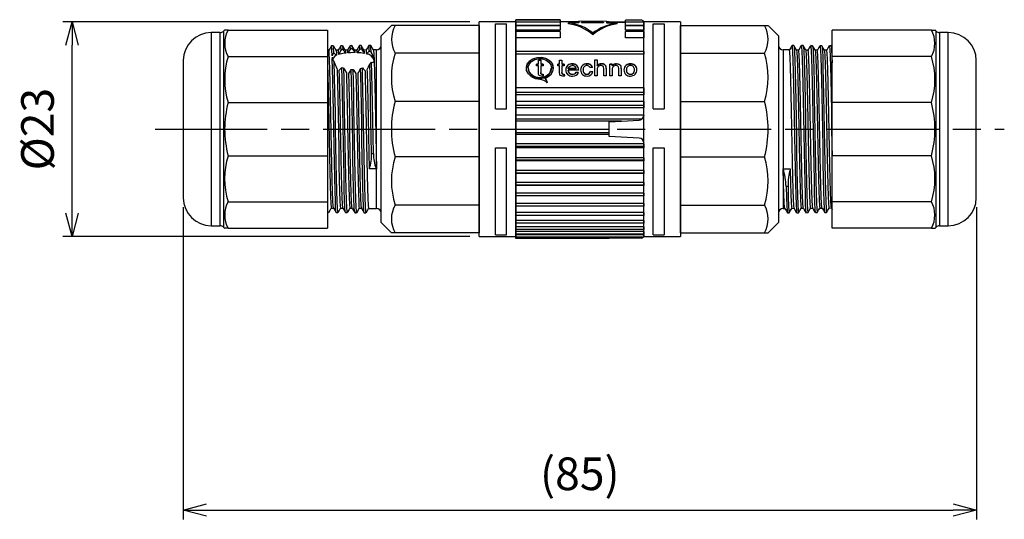
# Model space of a CAD drawing. Units: millimetres. Extents: x 0 to 403, y 0 to 280.
# Drawn here: x 143 to 249, y 119 to 173 of the extents above; entities that cross this region are included whole.
import ezdxf

# ---------------------------------------------------------------- set-up
doc = ezdxf.new("R2010")
doc.units = ezdxf.units.MM
doc.linetypes.add('AM_ISO08W050', pattern=[18, 12, -1.5, 3, -1.5])
for name, color, linetype, lineweight in [('AM_5', 3, 'Continuous', 25), ('AM_7', 4, 'AM_ISO08W050', 25), ('TK1', 7, 'Continuous', 25), ('TK2', 2, 'Continuous', 25), ('TK3', 5, 'Continuous', 25)]:
    doc.layers.add(name, color=color, linetype=linetype, lineweight=lineweight)
doc.styles.get("Standard").update_dxf_attribs({"font": 'ISOCP.SHX', "bigfont": 'EXTFONT.SHX'})
doc.dimstyles.new('AM_ISO$0', dxfattribs={"dimtxt": 3.5, "dimasz": 2.5, "dimexe": 1, "dimexo": 1, "dimgap": 1.5, "dimtad": 1, "dimdsep": 46, "dimtxsty": 'STANDARD', "dimblk": 'OPEN30', "dimcen": 0, "dimclrd": 3, "dimclre": 3, "dimclrt": 2, "dimadec": 0, "dimazin": 2, "dimtp": 0.1, "dimtm": 0.1, "dimtfac": 0.71, "dimtmove": 0, "dimatfit": 3, "dimldrblk": 'OPEN30', "dimfxl": 1, "dimlwd": -1, "dimlwe": -1, "dimarcsym": 0})

# ---------------------------------------------------------------- blocks, each defined once
blk = doc.blocks.new('_Open30')
at = {"color": 0, "linetype": 'ByBlock', "lineweight": -2}
for p, q in [((-1, 0.268), (0, 0)), ((0, 0), (-1, -0.268)), ((0, 0), (-1, 0))]:
    blk.add_line(p, q, dxfattribs=at)
blk = doc.blocks.new('*D29')
at = {"layer": 'AM_5', "color": 3}
for p, q in [((191.46, 172.62), (147.84, 172.62)), ((148.84, 152.12), (148.84, 170.12)), ((191.46, 149.62), (147.84, 149.62))]:
    blk.add_line(p, q, dxfattribs=at)
at = {"layer": 'Defpoints', "color": 0}
for p in [(148.84, 172.62), (192.46, 172.62), (192.46, 149.62)]:
    blk.add_point(p, dxfattribs=at)
at = {"layer": 'AM_5', "color": 3, "xscale": 2.5, "yscale": 2.5, "zscale": 2.5}
for p, rotation in [((148.84, 172.62), 90), ((148.84, 149.62), 270)]:
    blk.add_blockref('_Open30', p, dxfattribs=dict(at, rotation=rotation))
at = {"layer": 'AM_5', "color": 2, "insert": (145.59, 161.12), "char_height": 3.5, "attachment_point": 5, "rotation": 90}
blk.add_mtext('%%c23', dxfattribs=at)
blk = doc.blocks.new('*D30')
at = {"layer": 'AM_5', "color": 3}
for p, q in [((160.76, 152.77), (160.76, 119.29)), ((245.76, 152.77), (245.76, 119.29)), ((163.26, 120.29), (243.26, 120.29))]:
    blk.add_line(p, q, dxfattribs=at)
at = {"layer": 'Defpoints', "color": 0}
for p in [(160.76, 153.77), (245.76, 153.77), (245.76, 120.29)]:
    blk.add_point(p, dxfattribs=at)
at = {"layer": 'AM_5', "color": 3, "xscale": 2.5, "yscale": 2.5, "zscale": 2.5, "rotation": 180}
blk.add_blockref('_Open30', (160.76, 120.29), dxfattribs=at)
at = {"layer": 'AM_5', "color": 3, "xscale": 2.5, "yscale": 2.5, "zscale": 2.5}
blk.add_blockref('_Open30', (245.76, 120.29), dxfattribs=at)
at = {"layer": 'AM_5', "color": 2, "insert": (203.26, 123.72), "char_height": 3.5, "attachment_point": 5}
blk.add_mtext('(85)', dxfattribs=at)

msp = doc.modelspace()

# ---------------------------------------------------------------- linework, layer by layer
at = {"layer": 'AM_7'}
msp.add_line((157.758, 161.116), (248.758, 161.116), dxfattribs=at)
at = {"layer": 'TK1', "linetype": 'Continuous'}
for p, q in [((201.158, 172.85), (196.408, 172.85)), ((196.408, 149.382), (196.408, 172.85)), ((201.158, 172.809), (196.408, 172.809)), ((201.158, 172.583), (196.408, 172.583)), ((201.158, 172.217), (196.408, 172.217)), ((201.158, 172.177), (196.408, 172.177)), ((201.158, 172.85), (201.158, 172.809)), ((201.158, 172.809), (201.158, 172.583)), ((203.158, 172.607), (201.158, 172.607)), ((201.158, 172.583), (201.158, 172.217)), ((201.158, 172.177), (201.158, 171.712)), ((202.057, 172.405), (202.057, 172.528)), ((203.158, 172.516), (202.057, 172.528)), ((206.158, 172.67), (203.158, 172.696)), ((203.158, 172.696), (203.158, 172.516)), ((203.428, 172.693), (205.809, 172.672)), ((203.428, 172.689), (203.428, 172.693)), ((205.298, 172.673), (203.428, 172.689)), ((203.428, 172.526), (203.428, 172.535)), ((205.809, 172.505), (203.428, 172.526)), ((203.935, 172.557), (205.809, 172.54)), ((203.935, 172.526), (203.935, 172.557)), ((205.809, 172.51), (203.935, 172.526)), ((205.298, 172.662), (205.298, 172.673)), ((205.809, 172.672), (205.809, 172.672)), ((205.809, 172.54), (205.809, 172.505)), ((206.158, 172.484), (206.158, 172.67)), ((206.408, 172.607), (206.158, 172.607)), ((207.258, 172.472), (206.158, 172.484)), ((206.408, 172.579), (206.408, 172.607)), ((208.158, 172.572), (206.408, 172.579)), ((206.408, 172.579), (208.158, 172.572)), ((207.258, 172.405), (207.258, 172.472)), ((208.158, 172.583), (208.158, 172.809)), ((209.904, 172.809), (208.158, 172.809)), ((210.108, 172.583), (208.158, 172.583)), ((208.158, 172.217), (208.158, 172.583)), ((210.108, 172.217), (208.158, 172.217)), ((210.108, 172.177), (208.158, 172.177)), ((208.158, 171.712), (208.158, 172.177)), ((210.108, 172.706), (210.04, 172.706)), ((210.108, 172.706), (210.108, 172.583)), ((214.058, 172.616), (210.108, 172.616)), ((210.108, 149.616), (210.108, 172.616)), ((210.108, 172.583), (210.108, 172.217)), ((210.108, 172.188), (210.108, 172.217)), ((210.108, 172.177), (210.108, 171.712)), ((211.108, 163.307), (211.108, 172.405)), ((211.108, 172.405), (212.308, 172.405)), ((212.308, 172.405), (212.308, 163.307)), ((214.058, 172.616), (214.058, 149.616)), ((201.158, 171.712), (196.408, 171.712)), ((201.158, 171.596), (196.408, 171.596)), ((201.158, 171.596), (201.158, 170.905)), ((204.658, 171.244), (204.658, 171.423)), ((210.108, 171.712), (208.158, 171.712)), ((210.108, 171.596), (208.158, 171.596)), ((208.158, 170.905), (208.158, 171.596)), ((210.108, 171.596), (210.108, 171.712)), ((210.108, 171.596), (210.108, 170.905)), ((201.158, 170.905), (196.408, 170.905)), ((210.108, 170.905), (208.158, 170.905)), ((210.108, 169.392), (210.108, 170.905)), ((210.108, 169.447), (196.408, 169.447)), ((196.408, 169.145), (196.408, 169.447)), ((210.108, 169.145), (196.408, 169.145)), ((210.108, 169.447), (210.108, 169.145)), ((210.108, 165.563), (210.108, 169.145)), ((198.629, 168.1), (198.816, 168.1)), ((198.629, 167.907), (198.629, 168.1)), ((198.816, 168.073), (198.629, 168.073)), ((198.816, 167.907), (198.629, 167.907)), ((198.816, 168.509), (199.083, 168.509)), ((198.816, 168.1), (198.816, 168.509)), ((199.083, 168.482), (198.816, 168.482)), ((198.816, 168.073), (198.816, 168.1)), ((198.816, 167.201), (198.816, 167.907)), ((199.083, 168.509), (199.083, 168.1)), ((199.083, 168.1), (199.323, 168.1)), ((199.083, 168.073), (199.083, 168.1)), ((199.323, 168.073), (199.083, 168.073)), ((199.083, 167.907), (199.083, 167.193)), ((199.323, 167.907), (199.083, 167.907)), ((199.323, 168.1), (199.323, 167.907)), ((200.897, 168.1), (201.084, 168.1)), ((200.897, 167.907), (200.897, 168.1)), ((201.084, 168.073), (200.897, 168.073)), ((201.084, 167.907), (200.897, 167.907)), ((201.084, 168.509), (201.351, 168.509)), ((201.084, 168.1), (201.084, 168.509)), ((201.351, 168.482), (201.084, 168.482)), ((201.084, 168.073), (201.084, 168.1)), ((201.084, 167.201), (201.084, 167.907)), ((201.351, 168.509), (201.351, 168.1)), ((201.351, 168.1), (201.591, 168.1)), ((201.351, 168.073), (201.351, 168.1)), ((201.591, 168.073), (201.351, 168.073)), ((201.351, 167.907), (201.351, 167.193)), ((201.591, 167.907), (201.351, 167.907)), ((201.591, 168.1), (201.591, 167.907)), ((202.453, 168.094), (202.453, 168.121)), ((204.033, 168.094), (204.033, 168.121)), ((204.871, 168.538), (205.138, 168.538)), ((204.871, 166.834), (204.871, 168.538)), ((205.138, 168.511), (204.871, 168.511)), ((205.138, 168.538), (205.138, 167.94)), ((205.138, 167.913), (205.138, 167.94)), ((205.584, 168.094), (205.584, 168.121)), ((206.471, 168.1), (206.738, 168.1)), ((206.471, 166.834), (206.471, 168.1)), ((206.738, 168.073), (206.471, 168.073)), ((206.738, 168.1), (206.738, 167.93)), ((206.738, 167.903), (206.738, 167.93)), ((207.201, 168.094), (207.201, 168.121)), ((207.684, 167.799), (207.684, 167.825)), ((208.22, 167.961), (208.22, 167.987)), ((208.686, 168.094), (208.686, 168.121)), ((197.728, 167.675), (197.728, 167.649)), ((199.083, 167.166), (199.083, 167.193)), ((199.218, 166.991), (199.218, 167.018)), ((199.323, 167.024), (199.349, 166.831)), ((199.323, 166.997), (199.323, 167.024)), ((199.349, 166.804), (199.323, 166.997)), ((200.221, 167.648), (200.221, 167.676)), ((201.351, 167.166), (201.351, 167.193)), ((201.486, 166.991), (201.486, 167.018)), ((201.591, 167.024), (201.617, 166.831)), ((201.591, 166.997), (201.591, 167.024)), ((201.617, 166.804), (201.591, 166.997)), ((202.871, 167.624), (202.017, 167.624)), ((202.017, 167.597), (202.017, 167.624)), ((202.017, 167.597), (202.871, 167.597)), ((203.136, 167.425), (202.017, 167.425)), ((202.017, 167.398), (202.017, 167.425)), ((202.472, 166.991), (202.472, 167.018)), ((202.868, 167.223), (203.129, 167.2)), ((202.868, 167.196), (202.868, 167.223)), ((203.129, 167.174), (202.868, 167.196)), ((202.871, 167.597), (202.871, 167.624)), ((203.618, 167.455), (203.618, 167.482)), ((204.024, 166.991), (204.024, 167.018)), ((204.631, 167.734), (204.364, 167.712)), ((204.391, 167.313), (204.658, 167.291)), ((204.391, 167.286), (204.391, 167.313)), ((204.658, 167.264), (204.391, 167.286)), ((205.138, 166.834), (204.871, 166.834)), ((205.138, 167.527), (205.138, 166.834)), ((205.831, 166.834), (205.831, 167.633)), ((206.098, 166.834), (205.831, 166.834)), ((206.098, 167.645), (206.098, 166.834)), ((206.738, 166.834), (206.471, 166.834)), ((206.738, 167.526), (206.738, 166.834)), ((207.432, 166.834), (207.432, 167.603)), ((207.698, 166.834), (207.432, 166.834)), ((207.698, 167.621), (207.698, 166.834)), ((208.258, 167.454), (208.258, 167.481)), ((208.686, 166.991), (208.686, 167.018)), ((209.112, 167.461), (209.112, 167.488)), ((199.572, 166.525), (199.572, 166.552)), ((210.108, 165.563), (196.408, 165.563)), ((196.408, 165.054), (196.408, 165.563)), ((210.108, 165.054), (196.408, 165.054)), ((210.108, 164.805), (196.408, 164.805)), ((210.108, 165.563), (210.108, 165.054)), ((210.108, 165.054), (210.108, 164.805)), ((210.108, 164.086), (210.108, 164.805)), ((210.108, 164.086), (196.408, 164.086)), ((210.108, 163.637), (196.408, 163.637)), ((210.108, 164.086), (210.108, 163.637)), ((210.108, 163.637), (210.108, 163.412)), ((210.108, 163.412), (196.408, 163.412)), ((210.108, 162.626), (196.408, 162.626)), ((210.108, 162.626), (210.108, 163.412)), ((210.108, 162.626), (210.108, 162.583)), ((211.108, 163.307), (212.308, 163.307)), ((209.904, 162.18), (196.408, 162.18)), ((207.721, 161.983), (196.408, 161.983)), ((206.408, 161.914), (207.721, 161.983)), ((206.408, 161.068), (206.408, 161.914)), ((207.721, 161.983), (209.634, 162.083)), ((206.408, 161.068), (196.408, 161.068)), ((206.408, 160.706), (196.408, 160.706)), ((206.408, 160.54), (196.408, 160.54)), ((206.408, 160.706), (206.408, 161.068)), ((206.408, 160.54), (206.408, 160.706)), ((206.408, 160.318), (206.408, 160.54)), ((210.108, 159.559), (196.408, 159.559)), ((209.634, 160.149), (206.408, 160.318)), ((210.108, 159.559), (210.108, 159.649)), ((210.108, 159.559), (210.108, 159.239)), ((210.108, 159.239), (196.408, 159.239)), ((210.108, 159.106), (196.408, 159.106)), ((210.108, 159.239), (210.108, 159.106)), ((210.108, 158.04), (210.108, 159.106)), ((211.108, 159.131), (212.308, 159.131)), ((211.108, 149.789), (211.108, 159.131)), ((212.308, 159.131), (212.308, 149.789)), ((210.108, 158.04), (196.408, 158.04)), ((210.108, 157.801), (196.408, 157.801)), ((210.108, 157.704), (196.408, 157.704)), ((210.108, 158.04), (210.108, 157.801)), ((210.108, 157.801), (210.108, 157.704)), ((210.108, 156.676), (210.108, 157.704)), ((210.108, 156.676), (196.408, 156.676)), ((210.108, 156.415), (196.408, 156.415)), ((210.108, 156.356), (196.408, 156.356)), ((210.108, 156.676), (210.108, 156.415)), ((210.108, 156.415), (210.108, 156.356)), ((210.108, 155.383), (210.108, 156.356)), ((210.108, 155.383), (196.408, 155.383)), ((210.108, 155.383), (210.108, 155.104)), ((210.108, 155.104), (196.408, 155.104)), ((210.108, 155.082), (196.408, 155.082)), ((210.108, 154.244), (196.408, 154.244)), ((210.108, 155.104), (210.108, 155.082)), ((210.108, 154.244), (210.108, 155.082)), ((210.108, 154.244), (210.108, 153.952)), ((210.108, 153.952), (196.408, 153.952)), ((210.108, 153.144), (196.408, 153.144)), ((210.108, 153.144), (210.108, 153.967)), ((210.108, 153.144), (210.108, 152.843)), ((210.108, 152.843), (196.408, 152.843)), ((210.108, 152.17), (196.408, 152.17)), ((210.108, 152.17), (210.108, 152.896)), ((210.108, 152.17), (210.108, 151.864)), ((210.108, 151.864), (196.408, 151.864)), ((210.108, 151.336), (196.408, 151.336)), ((210.108, 151.031), (196.408, 151.031)), ((210.108, 151.336), (210.108, 151.864)), ((210.108, 151.336), (210.108, 151.031)), ((210.108, 150.657), (210.108, 151.031)), ((210.108, 150.657), (196.408, 150.657)), ((210.108, 150.357), (196.408, 150.357)), ((210.108, 150.143), (196.408, 150.143)), ((210.108, 150.657), (210.108, 150.357)), ((210.108, 150.143), (210.108, 150.357)), ((210.108, 150.143), (210.108, 149.853)), ((210.108, 149.802), (210.108, 149.857)), ((210.108, 149.853), (196.408, 149.853)), ((210.108, 149.802), (196.408, 149.802)), ((210.108, 149.526), (196.408, 149.526)), ((206.408, 149.382), (196.408, 149.382)), ((206.408, 149.382), (206.408, 149.526)), ((209.904, 149.423), (206.408, 149.423)), ((210.108, 149.802), (210.108, 149.526)), ((210.108, 149.616), (214.058, 149.616)), ((211.108, 149.789), (212.308, 149.789))]:
    msp.add_line(p, q, dxfattribs=at)
for points in [[(204.271, 172.594), (204.046, 172.575), (203.695, 172.538)], [(200.404, 167.649), (200.413, 167.782), (200.28, 168.154), (200.001, 168.463), (199.603, 168.68), (199.135, 168.781), (198.653, 168.761), (198.209, 168.623), (197.848, 168.377), (197.61, 168.041), (197.526, 167.652), (197.527, 167.649)], [(198.974, 166.437), (198.496, 166.509), (198.072, 166.716), (197.748, 167.03), (197.562, 167.411), (197.536, 167.809), (197.669, 168.181), (197.948, 168.49), (198.345, 168.707), (198.814, 168.809), (199.296, 168.788), (199.739, 168.65), (200.101, 168.403), (200.339, 168.068), (200.422, 167.679), (200.342, 167.281), (200.11, 166.919), (199.751, 166.637), (199.572, 166.552)], [(198.974, 166.615), (198.562, 166.677), (198.197, 166.853), (197.918, 167.122), (197.758, 167.448), (197.736, 167.792), (197.851, 168.113), (198.092, 168.381), (198.435, 168.569), (198.838, 168.657), (199.254, 168.639), (199.637, 168.517), (199.947, 168.302), (200.151, 168.011), (200.221, 167.675), (200.151, 167.333), (199.949, 167.023), (199.638, 166.783), (199.251, 166.642), (198.974, 166.615)], [(202.017, 167.624), (202.062, 167.757), (202.156, 167.849), (202.265, 167.901), (202.4, 167.927), (202.452, 167.929)], [(206.098, 167.618), (206.08, 167.801), (206.034, 167.914), (205.938, 168.006), (205.801, 168.066), (205.607, 168.094), (205.584, 168.094)], [(207.432, 167.603), (207.414, 167.763), (207.38, 167.829), (207.32, 167.881), (207.247, 167.913), (207.154, 167.928), (207.127, 167.929)], [(207.201, 168.121), (207.404, 168.094), (207.532, 168.041), (207.612, 167.973), (207.675, 167.859), (207.684, 167.825)], [(207.684, 167.799), (207.626, 167.93), (207.546, 168.005), (207.411, 168.065), (207.258, 168.092), (207.201, 168.094)], [(197.728, 167.649), (197.728, 167.648), (197.798, 167.306), (197.999, 166.996), (198.311, 166.756), (198.698, 166.615), (198.974, 166.588)], [(199.161, 166.811), (199.017, 166.825), (198.935, 166.857), (198.869, 166.912), (198.835, 166.979), (198.816, 167.201)], [(199.083, 167.193), (199.085, 167.128), (199.093, 167.08), (199.108, 167.055), (199.132, 167.036), (199.164, 167.024), (199.218, 167.018)], [(199.218, 166.991), (199.162, 166.997), (199.13, 167.01), (199.106, 167.032), (199.091, 167.059), (199.083, 167.166)], [(201.429, 166.811), (201.285, 166.825), (201.203, 166.857), (201.137, 166.912), (201.103, 166.979), (201.084, 167.201)], [(201.351, 167.193), (201.353, 167.128), (201.361, 167.08), (201.376, 167.055), (201.4, 167.036), (201.432, 167.024), (201.486, 167.018)], [(201.486, 166.991), (201.43, 166.997), (201.398, 167.01), (201.374, 167.032), (201.359, 167.059), (201.351, 167.166)], [(199.572, 166.552), (199.735, 166.216), (199.764, 166.068)], [(199.764, 166.041), (199.653, 166.397), (199.572, 166.525)]]:
    msp.add_lwpolyline(points, dxfattribs=at)
for centre, radius, start, end in [((201.291, 167.111), 5.471, 52.01811, 81.95059), ((201.334, 167.294), 5.162, 49.92527, 81.95087), ((205.526, 156.827), 15.848, 90.82559, 97.60834), ((205.842, 156.755), 15.917, 90.11737, 96.88053), ((207.958, 166.987), 5.529, 97.26905, 126.64657), ((207.981, 167.294), 5.162, 98.04917, 130.07469), ((209.773, 172.493), 0.342, 15.29792, 67.43005), ((202.383, 167.465), 0.633, 83.67038, 181.97085), ((202.395, 167.479), 0.645, 84.82543, 180.8232), ((202.471, 167.438), 0.491, 52.0914, 92.23407), ((202.516, 167.502), 0.622, 358.1146, 95.80185), ((202.507, 167.465), 0.631, 359.0784, 94.84555), ((202.563, 167.599), 0.308, 4.66398, 47.22872), ((203.969, 167.479), 0.619, 84.04612, 182.76055), ((203.978, 167.496), 0.628, 84.99665, 181.81746), ((204.015, 167.529), 0.4, 87.16899, 186.803), ((204.117, 167.596), 0.532, 15.04417, 99.1028), ((204.087, 167.521), 0.575, 18.81338, 95.34252), ((204.063, 167.612), 0.318, 18.28091, 95.04393), ((205.498, 167.568), 0.362, 85.84681, 186.50703), ((205.565, 167.528), 0.594, 88.19417, 136.02959), ((205.565, 167.5), 0.594, 88.22199, 135.99355), ((205.559, 167.657), 0.274, 355.02717, 97.31062), ((205.661, 167.689), 0.439, 354.24136, 100.16053), ((207.092, 167.573), 0.357, 84.40504, 187.5669), ((207.169, 167.542), 0.58, 86.86909, 138.01968), ((207.166, 167.524), 0.571, 86.4338, 138.44669), ((206.676, 167.655), 1.022, 358.11732, 9.59615), ((206.455, 167.613), 1.243, 359.1407, 8.57358), ((208.58, 167.52), 0.59, 127.5887, 183.82464), ((208.574, 167.496), 0.584, 127.2643, 184.14433), ((208.661, 167.328), 0.793, 88.23183, 123.78605), ((208.663, 167.295), 0.8, 88.3774, 123.63403), ((208.666, 167.52), 0.409, 87.1936, 185.41156), ((208.758, 167.505), 0.62, 359.36002, 96.72184), ((208.743, 167.461), 0.635, 0.90276, 95.18672), ((208.706, 167.522), 0.407, 355.12978, 92.8907), ((199.09, 167.699), 1.117, 264.06281, 357.44214), ((199.142, 167.893), 1.083, 271.04567, 281.05913), ((199.204, 168.227), 1.209, 270.64866, 275.61584), ((199.196, 168.355), 1.364, 270.93135, 275.33365), ((201.41, 167.893), 1.083, 271.04567, 281.05913), ((201.472, 168.227), 1.209, 270.64865, 275.61573), ((201.464, 168.355), 1.364, 270.93133, 275.33356), ((202.395, 167.452), 0.645, 178.40164, 276.40488), ((202.447, 167.448), 0.43, 183.02991, 273.28913), ((202.442, 167.416), 0.425, 182.37063, 273.94594), ((202.54, 167.445), 0.638, 263.48736, 337.48148), ((202.514, 167.422), 0.406, 263.95673, 330.68249), ((202.502, 167.419), 0.428, 265.9324, 328.71021), ((199.193, 167.54), 3.944, 358.32997, 359.15831), ((203.982, 167.441), 0.632, 176.87174, 274.63061), ((204.014, 167.419), 0.401, 171.09049, 271.45956), ((204.016, 167.394), 0.403, 171.34602, 271.20204), ((204.05, 167.362), 0.345, 265.7843, 351.81187), ((204.045, 167.341), 0.35, 266.63013, 350.9694), ((204.063, 167.419), 0.609, 267.26895, 347.82349), ((208.633, 167.451), 0.643, 177.37343, 274.68273), ((208.677, 167.439), 0.421, 174.18213, 271.25719), ((208.674, 167.409), 0.418, 173.769, 271.66831), ((208.731, 167.457), 0.648, 265.96819, 3.60635), ((208.694, 167.439), 0.421, 268.88379, 6.70672), ((208.694, 167.412), 0.421, 268.8932, 6.69929), ((198.994, 165.449), 0.988, 38.77095, 91.12737), ((209.608, 162.583), 0.5, 306.39024, 359.9996), ((209.608, 162.583), 0.5, 273.00027, 306.38958), ((209.608, 159.649), 0.5, 0.00013, 86.99997), ((209.601, 149.086), 0.453, 48.01224, 85.85418), ((209.725, 149.802), 0.419, 295.30348, 318.78836)]:
    msp.add_arc(centre, radius, start, end, dxfattribs=at)
at = {"layer": 'TK2', "linetype": 'Continuous'}
for p, q in [((196.408, 172.616), (192.458, 172.616)), ((192.458, 149.616), (192.458, 172.616)), ((194.208, 172.405), (195.408, 172.405)), ((194.208, 163.307), (194.208, 172.405)), ((195.408, 163.307), (195.408, 172.405)), ((196.408, 172.616), (196.408, 149.616)), ((196.408, 164.805), (196.408, 165.054)), ((196.408, 164.086), (196.408, 164.805)), ((196.408, 163.637), (196.408, 164.086)), ((196.408, 163.412), (196.408, 163.637)), ((194.208, 163.307), (195.408, 163.307)), ((196.408, 162.626), (196.408, 163.412)), ((196.408, 162.18), (196.408, 162.626)), ((196.408, 161.983), (196.408, 162.18)), ((196.408, 161.068), (196.408, 161.983)), ((196.408, 160.706), (196.408, 161.068)), ((196.408, 160.54), (196.408, 160.706)), ((196.408, 159.559), (196.408, 160.54)), ((196.408, 159.239), (196.408, 159.559)), ((194.208, 159.131), (195.408, 159.131)), ((194.208, 149.789), (194.208, 159.131)), ((195.408, 149.789), (195.408, 159.131)), ((196.408, 159.106), (196.408, 159.239)), ((196.408, 158.04), (196.408, 159.106)), ((196.408, 157.801), (196.408, 158.04)), ((196.408, 157.704), (196.408, 157.801)), ((196.408, 156.676), (196.408, 157.704)), ((196.408, 156.415), (196.408, 156.676)), ((196.408, 156.356), (196.408, 156.415)), ((196.408, 155.383), (196.408, 156.356)), ((196.408, 155.104), (196.408, 155.383)), ((196.408, 155.082), (196.408, 155.104)), ((196.408, 154.244), (196.408, 155.082)), ((196.408, 153.952), (196.408, 154.244)), ((196.408, 153.144), (196.408, 153.967)), ((196.408, 152.843), (196.408, 153.144)), ((196.408, 152.17), (196.408, 152.896)), ((196.408, 151.864), (196.408, 152.17)), ((196.408, 151.336), (196.408, 151.864)), ((196.408, 151.031), (196.408, 151.336)), ((196.408, 150.657), (196.408, 151.031)), ((196.408, 150.357), (196.408, 150.657)), ((196.408, 150.143), (196.408, 150.357)), ((196.408, 149.853), (196.408, 150.143)), ((192.458, 149.616), (196.408, 149.616)), ((194.208, 149.789), (195.408, 149.789)), ((196.408, 149.802), (196.408, 149.853))]:
    msp.add_line(p, q, dxfattribs=at)
at = {"layer": 'TK3', "linetype": 'Continuous'}
for p, q in [((183.078, 172.236), (181.958, 171.116)), ((183.458, 172.224), (183.073, 172.224)), ((192.458, 172.224), (183.458, 172.224)), ((192.458, 172.224), (192.458, 169.248)), ((214.058, 172.224), (223.058, 172.224)), ((214.058, 169.248), (214.058, 172.224)), ((223.058, 172.224), (223.426, 172.224)), ((224.558, 171.116), (223.438, 172.236)), ((164.708, 171.466), (163.758, 171.466)), ((163.758, 171.466), (163.758, 150.766)), ((164.708, 163.795), (164.708, 171.466)), ((165.2, 171.752), (165.061, 171.612)), ((165.061, 171.612), (165.061, 150.619)), ((165.565, 171.741), (165.211, 171.741)), ((165.565, 171.741), (176.208, 171.741)), ((176.208, 171.741), (176.208, 168.894)), ((181.958, 169.776), (181.958, 171.116)), ((224.558, 171.116), (224.558, 151.116)), ((240.951, 171.741), (230.308, 171.741)), ((230.308, 168.894), (230.308, 171.741)), ((240.951, 171.741), (241.319, 171.741)), ((241.454, 171.612), (241.315, 171.752)), ((241.454, 150.619), (241.454, 171.612)), ((242.758, 171.466), (241.808, 171.466)), ((241.808, 171.466), (241.808, 163.795)), ((242.758, 150.766), (242.758, 171.466)), ((180.126, 169.6), (179.844, 170.077)), ((226.206, 170.081), (226.006, 170.082)), ((227.206, 170.072), (227.006, 170.074)), ((228.206, 170.064), (228.006, 170.066)), ((229.206, 170.055), (229.006, 170.057)), ((165.565, 168.894), (176.208, 168.894)), ((176.37, 169.567), (176.208, 169.566)), ((176.208, 168.894), (176.208, 163.963)), ((177.37, 169.576), (177.124, 169.574)), ((177.169, 169.249), (177.182, 169.033)), ((177.399, 169.439), (177.37, 169.545)), ((177.422, 169.125), (177.399, 169.439)), ((178.37, 169.585), (178.124, 169.582)), ((178.125, 169.549), (178.153, 169.446)), ((178.153, 169.446), (178.168, 169.271)), ((178.383, 169.556), (178.37, 169.536)), ((178.412, 169.294), (178.383, 169.556)), ((179.37, 169.593), (179.124, 169.591)), ((179.124, 169.542), (179.137, 169.563)), ((179.137, 169.563), (179.165, 169.315)), ((180.37, 169.602), (180.124, 169.6)), ((181.462, 169.612), (181.124, 169.609)), ((181.176, 169.158), (181.206, 168.523)), ((181.462, 168.473), (181.462, 169.612)), ((181.958, 151.116), (181.958, 169.776)), ((192.458, 169.248), (183.458, 169.248)), ((192.458, 169.248), (192.458, 164.092)), ((214.058, 169.248), (223.058, 169.248)), ((214.058, 164.092), (214.058, 169.248)), ((225.724, 169.606), (225.053, 169.612)), ((225.053, 169.612), (225.053, 152.62)), ((226.725, 169.597), (226.481, 169.599)), ((226.484, 169.575), (226.515, 169.377)), ((226.745, 169.524), (226.724, 169.547)), ((227.725, 169.588), (227.481, 169.59)), ((227.484, 169.535), (227.499, 169.518)), ((227.73, 169.584), (227.724, 169.562)), ((228.725, 169.58), (228.481, 169.582)), ((229.725, 169.571), (229.481, 169.573)), ((240.951, 168.894), (230.308, 168.894)), ((230.308, 163.963), (230.308, 168.894)), ((160.758, 168.466), (160.758, 153.766)), ((181.462, 152.62), (181.462, 168.473)), ((245.758, 153.766), (245.758, 168.466)), ((177.235, 167.61), (177.239, 167.476)), ((178.524, 165.936), (178.495, 167.098)), ((179.25, 167.082), (179.278, 165.94)), ((179.508, 166.601), (179.495, 167.118)), ((180.243, 167.364), (180.262, 166.605)), ((180.493, 167.215), (180.485, 167.499)), ((164.708, 150.766), (164.708, 163.795)), ((165.565, 163.963), (176.208, 163.963)), ((176.208, 163.963), (176.208, 158.269)), ((192.458, 164.092), (183.458, 164.092)), ((192.458, 164.092), (192.458, 158.139)), ((214.058, 164.092), (223.058, 164.092)), ((214.058, 158.139), (214.058, 164.092)), ((240.951, 163.963), (230.308, 163.963)), ((230.308, 158.269), (230.308, 163.963)), ((241.808, 163.795), (241.808, 150.766)), ((165.565, 158.269), (176.208, 158.269)), ((176.208, 158.269), (176.208, 153.338)), ((192.458, 158.139), (183.458, 158.139)), ((192.458, 158.139), (192.458, 152.984)), ((214.058, 158.139), (223.058, 158.139)), ((214.058, 152.984), (214.058, 158.139)), ((240.951, 158.269), (230.308, 158.269)), ((230.308, 153.338), (230.308, 158.269)), ((181.458, 156.868), (180.703, 156.871)), ((225.058, 156.868), (225.812, 156.871)), ((165.565, 153.338), (176.208, 153.338)), ((176.208, 153.338), (176.208, 150.491)), ((240.951, 153.338), (230.308, 153.338)), ((230.308, 150.491), (230.308, 153.338)), ((176.208, 152.187), (176.343, 152.185)), ((176.606, 152.718), (176.624, 152.714)), ((176.624, 152.662), (176.868, 152.66)), ((176.865, 152.696), (176.836, 152.851)), ((177.143, 152.179), (177.343, 152.177)), ((177.591, 152.845), (177.624, 152.661)), ((177.624, 152.654), (177.868, 152.652)), ((178.624, 152.645), (178.868, 152.643)), ((179.624, 152.636), (179.868, 152.634)), ((179.865, 152.665), (179.86, 152.652)), ((180.614, 152.646), (180.624, 152.671)), ((180.624, 152.628), (181.462, 152.62)), ((192.458, 152.984), (183.458, 152.984)), ((192.458, 152.984), (192.458, 150.008)), ((214.058, 152.984), (223.058, 152.984)), ((214.058, 150.008), (214.058, 152.984)), ((225.053, 152.62), (225.223, 152.622)), ((225.222, 152.669), (225.198, 152.735)), ((225.953, 152.741), (225.979, 152.668)), ((225.979, 152.628), (226.222, 152.63)), ((226.503, 152.155), (226.703, 152.156)), ((226.979, 152.637), (227.222, 152.639)), ((227.502, 152.164), (227.702, 152.166)), ((227.979, 152.646), (228.222, 152.648)), ((228.976, 152.656), (228.979, 152.669)), ((228.979, 152.654), (229.223, 152.657)), ((229.223, 152.708), (229.206, 152.712)), ((229.96, 152.718), (229.979, 152.715)), ((229.979, 152.663), (230.222, 152.665)), ((230.219, 152.7), (230.191, 152.856)), ((181.958, 151.116), (183.078, 149.996)), ((223.438, 149.996), (224.558, 151.116)), ((163.758, 150.766), (164.708, 150.766)), ((165.061, 150.619), (165.2, 150.48)), ((165.565, 150.491), (165.196, 150.491)), ((165.565, 150.491), (176.208, 150.491)), ((183.458, 150.008), (183.09, 150.008)), ((192.458, 150.008), (183.458, 150.008)), ((214.058, 150.008), (223.058, 150.008)), ((223.058, 150.008), (223.442, 150.008)), ((240.951, 150.491), (230.308, 150.491)), ((240.951, 150.491), (241.304, 150.491)), ((241.315, 150.48), (241.454, 150.619)), ((241.808, 150.766), (242.758, 150.766))]:
    msp.add_line(p, q, dxfattribs=at)
for points in [[(176.638, 170.045), (176.501, 169.803), (176.368, 169.567)], [(176.843, 170.051), (176.743, 170.05), (176.643, 170.049)], [(176.722, 168.976), (176.69, 169.667), (176.658, 170.011), (176.643, 170.004)], [(177.133, 169.56), (176.992, 169.799), (176.852, 170.038)], [(176.91, 169.278), (176.871, 169.913), (176.852, 169.972)], [(177.638, 170.053), (177.501, 169.812), (177.368, 169.576)], [(177.841, 170.059), (177.741, 170.058), (177.641, 170.057)], [(177.693, 169.621), (177.656, 170.028), (177.641, 170.009)], [(178.125, 169.582), (177.984, 169.82), (177.844, 170.059)], [(177.891, 169.66), (177.856, 170.03), (177.844, 170.014)], [(178.636, 170.059), (178.5, 169.817), (178.368, 169.585)], [(178.839, 170.066), (178.739, 170.065), (178.639, 170.064)], [(178.686, 169.739), (178.653, 170.05), (178.64, 170.017)], [(179.124, 169.591), (178.983, 169.83), (178.842, 170.068)], [(178.886, 169.745), (178.853, 170.053), (178.842, 170.026)], [(179.637, 170.07), (179.501, 169.828), (179.368, 169.593)], [(179.841, 170.077), (179.741, 170.076), (179.641, 170.075)], [(179.688, 169.717), (179.648, 170.071), (179.641, 170.041)], [(179.89, 169.695), (179.869, 169.958), (179.848, 170.073), (179.844, 170.056)], [(180.64, 170.083), (180.504, 169.842), (180.368, 169.602)], [(180.845, 170.085), (180.745, 170.084), (180.645, 170.083)], [(180.701, 169.496), (180.67, 169.953), (180.645, 170.057)], [(181.133, 169.596), (180.992, 169.835), (180.851, 170.074)], [(180.906, 169.386), (180.874, 169.914), (180.851, 170.037)], [(226.001, 170.078), (225.86, 169.839), (225.722, 169.606)], [(226.006, 170.068), (226.036, 169.918), (226.069, 169.371), (226.103, 168.468), (226.136, 167.245), (226.169, 165.757), (226.202, 164.067), (226.236, 162.25), (226.269, 160.383), (226.302, 158.549), (226.335, 156.826), (226.368, 155.289), (226.402, 154.004), (226.435, 153.029), (226.468, 152.404), (226.501, 152.157), (226.503, 152.166)], [(226.484, 169.594), (226.347, 169.835), (226.211, 170.076)], [(226.211, 170.043), (226.236, 169.916), (226.269, 169.37), (226.303, 168.466), (226.336, 167.244), (226.369, 165.756), (226.402, 164.066), (226.436, 162.249), (226.469, 160.383), (226.502, 158.549), (226.535, 156.827), (226.568, 155.29), (226.602, 154.006), (226.635, 153.031), (226.668, 152.405), (226.701, 152.159), (226.703, 152.168)], [(227.001, 170.07), (226.86, 169.831), (226.722, 169.597)], [(227.006, 170.044), (227.032, 169.949), (227.066, 169.446), (227.099, 168.584), (227.132, 167.397), (227.165, 165.939), (227.198, 164.271), (227.232, 162.466), (227.265, 160.603), (227.298, 158.763), (227.331, 157.024), (227.364, 155.463), (227.398, 154.148), (227.431, 153.134), (227.464, 152.467), (227.499, 152.214)], [(227.484, 169.586), (227.347, 169.827), (227.21, 170.068)], [(227.21, 170.025), (227.232, 169.947), (227.266, 169.445), (227.299, 168.583), (227.332, 167.396), (227.365, 165.938), (227.398, 164.27), (227.432, 162.466), (227.465, 160.603), (227.498, 158.763), (227.531, 157.025), (227.564, 155.464), (227.598, 154.149), (227.631, 153.136), (227.664, 152.468), (227.702, 152.194)], [(228.001, 170.062), (227.86, 169.823), (227.722, 169.588)], [(228.006, 170.024), (228.028, 169.974), (228.062, 169.517), (228.095, 168.696), (228.128, 167.546), (228.161, 166.118), (228.194, 164.472), (228.228, 162.682), (228.261, 160.823), (228.294, 158.977), (228.327, 157.225), (228.361, 155.64), (228.394, 154.295), (228.427, 153.243), (228.46, 152.535), (228.493, 152.197), (228.501, 152.208)], [(228.484, 169.577), (228.347, 169.819), (228.21, 170.06)], [(228.21, 170.011), (228.228, 169.972), (228.262, 169.515), (228.295, 168.694), (228.328, 167.545), (228.361, 166.117), (228.394, 164.472), (228.428, 162.681), (228.461, 160.823), (228.494, 158.978), (228.527, 157.226), (228.561, 155.642), (228.594, 154.296), (228.627, 153.245), (228.66, 152.537), (228.693, 152.199), (228.704, 152.216)], [(229.001, 170.053), (228.86, 169.815), (228.722, 169.58)], [(229.006, 170.009), (229.025, 169.993), (229.058, 169.582), (229.091, 168.803), (229.124, 167.691), (229.157, 166.293), (229.191, 164.671), (229.224, 162.896), (229.257, 161.043), (229.29, 159.193), (229.323, 157.427), (229.357, 155.821), (229.39, 154.445), (229.423, 153.358), (229.456, 152.608), (229.495, 152.201), (229.504, 152.228)], [(229.484, 169.568), (229.347, 169.809), (229.211, 170.05)], [(229.211, 170.003), (229.225, 169.992), (229.258, 169.58), (229.291, 168.801), (229.324, 167.689), (229.357, 166.292), (229.391, 164.671), (229.424, 162.895), (229.457, 161.043), (229.49, 159.194), (229.523, 157.428), (229.557, 155.822), (229.59, 154.446), (229.623, 153.359), (229.656, 152.61), (229.699, 152.19), (229.709, 152.241)], [(230.001, 170.044), (229.86, 169.805), (229.722, 169.571)], [(230.206, 170.046), (230.106, 170.047), (230.006, 170.048)], [(230.006, 170), (230.021, 170.008), (230.054, 169.642), (230.087, 168.905), (230.12, 167.831), (230.153, 166.465), (230.187, 164.868), (230.22, 163.108), (230.253, 161.262), (230.286, 159.41), (230.308, 158.263)], [(230.308, 169.87), (230.211, 170.041)], [(230.211, 170.001), (230.221, 170.006), (230.254, 169.64), (230.287, 168.903), (230.308, 168.236)], [(176.414, 169.243), (176.379, 169.553), (176.37, 169.528)], [(176.485, 167.471), (176.45, 168.537), (176.414, 169.243)], [(177.182, 169.033), (176.951, 168.895), (176.758, 168.623)], [(177.133, 169.559), (177.133, 169.56), (177.169, 169.249)], [(178.168, 169.271), (178.007, 169.251), (177.423, 169.125)], [(179.165, 169.315), (178.709, 169.31), (178.412, 169.294)], [(179.412, 169.307), (179.403, 169.417), (179.37, 169.579)], [(180.126, 169.58), (180.157, 169.423), (180.172, 169.225)], [(180.421, 169.169), (180.387, 169.554), (180.37, 169.55)], [(181.133, 169.559), (181.141, 169.561), (181.176, 169.158)], [(225.761, 169.384), (225.726, 169.605), (225.724, 169.598)], [(225.831, 167.765), (225.796, 168.76), (225.761, 169.384)], [(226.515, 169.377), (226.55, 168.754), (226.585, 167.76)], [(226.816, 168.243), (226.78, 169.077), (226.745, 169.524)], [(227.499, 169.518), (227.535, 169.071), (227.57, 168.238)], [(227.8, 168.652), (227.765, 169.317), (227.73, 169.584)], [(228.484, 169.577), (228.519, 169.311), (228.554, 168.646)], [(228.784, 168.987), (228.749, 169.477), (228.724, 169.537)], [(228.855, 166.901), (228.819, 168.114), (228.784, 168.987)], [(229.484, 169.517), (229.503, 169.471), (229.539, 168.981)], [(229.539, 168.981), (229.574, 168.108), (229.609, 166.896)], [(229.769, 169.245), (229.733, 169.557), (229.724, 169.531)], [(229.839, 167.472), (229.804, 168.539), (229.769, 169.245)], [(176.208, 168.393), (176.219, 168.103), (176.255, 166.892)], [(176.717, 168.837), (176.714, 168.742), (176.732, 168.681)], [(177.138, 152.229), (177.125, 152.237), (177.092, 152.641), (177.058, 153.413), (177.025, 154.519), (176.992, 155.911), (176.959, 157.528), (176.926, 159.301), (176.892, 161.152), (176.859, 163.002), (176.827, 164.694), (176.796, 166.244), (176.764, 167.592), (176.732, 168.681)], [(177.343, 152.225), (177.325, 152.235), (177.292, 152.64), (177.258, 153.412), (177.225, 154.518), (177.192, 155.91), (177.159, 157.527), (177.126, 159.301), (177.092, 161.152), (177.059, 163.003), (177.021, 165.03), (176.983, 166.831), (176.944, 168.303)], [(180.94, 158.51), (180.908, 160.284), (180.876, 162.092), (180.844, 163.86), (180.813, 165.46), (180.782, 166.896), (180.751, 168.114)], [(180.945, 168.303), (181.044, 168.278), (181.125, 168.288), (181.204, 168.416), (181.208, 168.461)], [(181.14, 158.509), (181.108, 160.284), (181.076, 162.092), (181.044, 163.86), (181.011, 165.55), (180.978, 167.053), (180.945, 168.303)], [(181.208, 168.461), (181.212, 168.365), (181.247, 167.219)], [(226.886, 165.594), (226.851, 167.063), (226.816, 168.243)], [(227.57, 168.238), (227.605, 167.058), (227.64, 165.59)], [(227.87, 166.273), (227.835, 167.62), (227.8, 168.652)], [(228.554, 168.646), (228.589, 167.615), (228.624, 166.269)], [(176.255, 166.892), (176.29, 165.401), (176.325, 163.701)], [(176.555, 164.478), (176.52, 166.095), (176.485, 167.471)], [(177.239, 167.476), (177.274, 166.099), (177.309, 164.481)], [(177.539, 165.226), (177.504, 166.747), (177.486, 167.443)], [(178.138, 152.223), (178.121, 152.257), (178.088, 152.705), (178.055, 153.52), (178.021, 154.662), (177.988, 156.086), (177.955, 157.727), (177.922, 159.515), (177.889, 161.372), (177.855, 163.218), (177.822, 164.973), (177.789, 166.56), (177.761, 167.73)], [(178.343, 152.211), (178.321, 152.255), (178.288, 152.703), (178.255, 153.518), (178.221, 154.661), (178.188, 156.085), (178.155, 157.726), (178.122, 159.514), (178.089, 161.372), (178.055, 163.218), (178.022, 164.974), (177.989, 166.561), (177.963, 167.653)], [(178.248, 167.145), (178.258, 166.751), (178.294, 165.229)], [(179.138, 152.21), (179.117, 152.281), (179.084, 152.774), (179.051, 153.631), (179.017, 154.81), (178.984, 156.264), (178.951, 157.928), (178.918, 159.73), (178.885, 161.592), (178.851, 163.433), (178.823, 164.923), (178.795, 166.293), (178.767, 167.5)], [(179.343, 152.192), (179.317, 152.279), (179.284, 152.773), (179.251, 153.629), (179.217, 154.809), (179.184, 156.263), (179.151, 157.927), (179.118, 159.73), (179.085, 161.592), (179.051, 163.433), (179.023, 164.921), (178.995, 166.29), (178.967, 167.496)], [(180.138, 152.192), (180.113, 152.311), (180.08, 152.849), (180.047, 153.746), (180.014, 154.963), (179.98, 156.445), (179.947, 158.131), (179.914, 159.946), (179.881, 161.812), (179.847, 163.647), (179.814, 165.372), (179.781, 166.913), (179.764, 167.609)], [(180.343, 152.167), (180.313, 152.309), (180.28, 152.848), (180.247, 153.745), (180.213, 154.961), (180.18, 156.445), (180.147, 158.131), (180.114, 159.946), (180.081, 161.812), (180.047, 163.648), (180.014, 165.373), (179.981, 166.914), (179.962, 167.672)], [(180.563, 164.106), (180.528, 165.773), (180.493, 167.215)], [(181.247, 167.219), (181.282, 165.777), (181.317, 164.108)], [(225.901, 164.87), (225.866, 166.447), (225.831, 167.765)], [(226.585, 167.76), (226.621, 166.443), (226.656, 164.867)], [(228.925, 163.704), (228.89, 165.407), (228.855, 166.901)], [(229.609, 166.896), (229.644, 165.403), (229.679, 163.702)], [(229.909, 164.478), (229.874, 166.096), (229.839, 167.472)], [(178.594, 162.496), (178.559, 164.293), (178.524, 165.936)], [(179.278, 165.94), (179.313, 164.296), (179.348, 162.497)], [(179.578, 163.311), (179.543, 165.052), (179.508, 166.601)], [(180.262, 166.605), (180.298, 165.055), (180.333, 163.312)], [(227.941, 162.904), (227.905, 164.675), (227.87, 166.273)], [(228.624, 166.269), (228.659, 164.674), (228.695, 162.903)], [(177.61, 161.669), (177.575, 163.506), (177.539, 165.226)], [(178.294, 165.229), (178.329, 163.508), (178.364, 161.67)], [(225.972, 161.255), (225.937, 163.111), (225.901, 164.87)], [(226.656, 164.867), (226.691, 163.109), (226.726, 161.255)], [(226.956, 162.085), (226.921, 163.907), (226.886, 165.594)], [(227.64, 165.59), (227.675, 163.905), (227.71, 162.084)], [(176.325, 163.701), (176.36, 161.875), (176.395, 160.013)], [(176.625, 160.839), (176.59, 162.697), (176.555, 164.478)], [(177.309, 164.481), (177.344, 162.698), (177.38, 160.839)], [(180.633, 160.422), (180.598, 162.293), (180.563, 164.106)], [(181.317, 164.108), (181.352, 162.294), (181.387, 160.422)], [(228.995, 160.011), (228.96, 161.876), (228.925, 163.704)], [(229.679, 163.702), (229.714, 161.876), (229.749, 160.012)], [(229.98, 160.839), (229.944, 162.697), (229.909, 164.478)], [(179.649, 159.598), (179.614, 161.463), (179.578, 163.311)], [(180.333, 163.312), (180.368, 161.463), (180.403, 159.597)], [(228.011, 159.193), (227.976, 161.047), (227.941, 162.904)], [(228.695, 162.903), (228.73, 161.047), (228.765, 159.194)], [(177.68, 158.006), (177.645, 159.806), (177.61, 161.669)], [(178.364, 161.67), (178.399, 159.805), (178.434, 158.003)], [(178.664, 158.79), (178.629, 160.631), (178.594, 162.496)], [(179.348, 162.497), (179.383, 160.631), (179.419, 158.788)], [(227.026, 158.391), (226.991, 160.216), (226.956, 162.085)], [(227.71, 162.084), (227.746, 160.217), (227.781, 158.393)], [(176.696, 157.253), (176.66, 158.995), (176.625, 160.839)], [(177.38, 160.839), (177.415, 158.993), (177.45, 157.25)], [(180.703, 156.871), (180.668, 158.585), (180.633, 160.422)], [(181.387, 160.422), (181.423, 158.583), (181.458, 156.868)], [(226.042, 157.613), (226.007, 159.392), (225.972, 161.255)], [(226.726, 161.255), (226.761, 159.393), (226.796, 157.616)], [(230.05, 157.254), (230.015, 158.995), (229.98, 160.839)], [(176.395, 160.013), (176.43, 158.204), (176.466, 156.536)], [(179.719, 156.176), (179.684, 157.807), (179.649, 159.598)], [(180.403, 159.597), (180.438, 157.804), (180.473, 156.172)], [(229.066, 156.531), (229.03, 158.2), (228.995, 160.011)], [(229.749, 160.012), (229.785, 158.203), (229.82, 156.535)], [(178.735, 155.53), (178.7, 157.061), (178.664, 158.79)], [(179.419, 158.788), (179.454, 157.058), (179.489, 155.526)], [(180.94, 158.51), (181.04, 158.51), (181.045, 158.51), (181.078, 158.51), (181.14, 158.509)], [(227.097, 155.22), (227.062, 156.698), (227.026, 158.391)], [(227.781, 158.393), (227.816, 156.701), (227.851, 155.225)], [(228.081, 155.851), (228.046, 157.432), (228.011, 159.193)], [(228.765, 159.194), (228.8, 157.435), (228.835, 155.855)], [(176.766, 154.408), (176.731, 155.699), (176.696, 157.253)], [(177.45, 157.25), (177.485, 155.695), (177.52, 154.403)], [(177.75, 154.939), (177.715, 156.357), (177.68, 158.006)], [(178.434, 158.003), (178.469, 156.353), (178.505, 154.934)], [(226.112, 154.645), (226.077, 156.005), (226.042, 157.613)], [(226.796, 157.616), (226.831, 156.009), (226.867, 154.65)], [(230.12, 154.411), (230.085, 155.701), (230.05, 157.254)], [(176.466, 156.536), (176.501, 155.09), (176.536, 153.938)], [(225.128, 154.131), (225.093, 155.359), (225.058, 156.868)], [(225.812, 156.871), (225.847, 155.364), (225.882, 154.136)], [(229.136, 153.932), (229.101, 155.085), (229.066, 156.531)], [(229.82, 156.535), (229.855, 155.089), (229.89, 153.937)], [(178.805, 153.342), (178.77, 154.27), (178.735, 155.53)], [(179.489, 155.526), (179.524, 154.265), (179.559, 153.336)], [(179.789, 153.703), (179.754, 154.786), (179.719, 156.176)], [(180.473, 156.172), (180.508, 154.781), (180.544, 153.697)], [(227.167, 153.182), (227.132, 154.029), (227.097, 155.22)], [(227.851, 155.225), (227.886, 154.034), (227.921, 153.188)], [(228.151, 153.521), (228.116, 154.526), (228.081, 155.851)], [(228.835, 155.855), (228.871, 154.531), (228.906, 153.527)], [(176.836, 152.851), (176.801, 153.443), (176.766, 154.408)], [(177.52, 154.403), (177.555, 153.437), (177.591, 152.845)], [(177.821, 153.058), (177.785, 153.821), (177.75, 154.939)], [(178.505, 154.934), (178.54, 153.815), (178.575, 153.051)], [(225.198, 152.735), (225.163, 153.241), (225.128, 154.131)], [(225.575, 154.985), (225.475, 154.985), (225.47, 154.985), (225.437, 154.984), (225.375, 154.984)], [(225.375, 154.984), (225.408, 153.795), (225.44, 152.905), (225.472, 152.346), (225.505, 152.145), (225.509, 152.167)], [(225.575, 154.985), (225.608, 153.796), (225.64, 152.906), (225.672, 152.348), (225.703, 152.148), (225.71, 152.181)], [(225.882, 154.136), (225.917, 153.248), (225.953, 152.741)], [(226.183, 152.919), (226.148, 153.599), (226.112, 154.645)], [(226.867, 154.65), (226.902, 153.605), (226.937, 152.926)], [(230.191, 152.856), (230.155, 153.447), (230.12, 154.411)], [(176.536, 153.938), (176.571, 153.134), (176.606, 152.718)], [(177.865, 152.695), (177.856, 152.686), (177.821, 153.058)], [(178.575, 153.051), (178.61, 152.679), (178.624, 152.695)], [(178.865, 152.69), (178.84, 152.793), (178.805, 153.342)], [(179.559, 153.336), (179.594, 152.786), (179.624, 152.662)], [(179.86, 152.652), (179.825, 152.98), (179.789, 153.703)], [(180.544, 153.697), (180.579, 152.974), (180.614, 152.646)], [(227.218, 152.698), (227.202, 152.721), (227.167, 153.182)], [(227.921, 153.188), (227.956, 152.727), (227.978, 152.695)], [(228.219, 152.666), (228.187, 152.885), (228.151, 153.521)], [(228.906, 153.527), (228.941, 152.891), (228.976, 152.656)], [(229.206, 152.712), (229.171, 153.128), (229.136, 153.932)], [(229.89, 153.937), (229.925, 153.134), (229.96, 152.718)], [(176.348, 152.19), (176.489, 152.429), (176.627, 152.662)], [(176.865, 152.666), (177.001, 152.424), (177.138, 152.183)], [(177.348, 152.181), (177.489, 152.42), (177.626, 152.654)], [(177.865, 152.657), (178.001, 152.416), (178.138, 152.175)], [(178.143, 152.17), (178.243, 152.169), (178.343, 152.168)], [(178.348, 152.172), (178.488, 152.41), (178.627, 152.645)], [(178.865, 152.648), (179.001, 152.406), (179.138, 152.165)], [(179.143, 152.161), (179.243, 152.16), (179.343, 152.159)], [(179.348, 152.162), (179.488, 152.401), (179.627, 152.636)], [(179.865, 152.638), (180.002, 152.397), (180.138, 152.156)], [(180.143, 152.152), (180.243, 152.151), (180.343, 152.15)], [(180.348, 152.155), (180.489, 152.394), (180.627, 152.628)], [(225.222, 152.624), (225.363, 152.385), (225.503, 152.146)], [(225.509, 152.147), (225.609, 152.147), (225.709, 152.148)], [(225.71, 152.15), (225.847, 152.392), (225.981, 152.628)], [(226.219, 152.641), (226.218, 152.638), (226.183, 152.919)], [(226.219, 152.637), (226.359, 152.398), (226.5, 152.159)], [(226.706, 152.155), (226.842, 152.397), (226.979, 152.638)], [(226.937, 152.926), (226.972, 152.644), (226.979, 152.669)], [(227.218, 152.647), (227.358, 152.408), (227.499, 152.17)], [(227.705, 152.164), (227.842, 152.405), (227.978, 152.646)], [(228.219, 152.653), (228.36, 152.414), (228.501, 152.175)], [(228.504, 152.171), (228.604, 152.171), (228.704, 152.172)], [(228.708, 152.173), (228.845, 152.415), (228.981, 152.655)], [(229.223, 152.658), (229.363, 152.419), (229.504, 152.18)], [(229.509, 152.182), (229.609, 152.182), (229.709, 152.183)], [(229.711, 152.186), (229.847, 152.427), (229.981, 152.663)], [(230.219, 152.671), (230.308, 152.52)]]:
    msp.add_lwpolyline(points, dxfattribs=at)
for centre, radius, start, end in [((186.145, 170.736), 3.072, 151.02631, 208.97369), ((220.37, 170.736), 3.072, 331.02862, 28.97138), ((163.758, 168.466), 3, 90, 180), ((164.708, 171.966), 0.5, 270, 315), ((168.181, 170.318), 2.978, 151.44739, 208.55261), ((238.345, 170.318), 2.969, 331.35187, 28.64813), ((241.808, 171.966), 0.5, 225, 270), ((242.758, 168.466), 3, 0, 90), ((181.458, 170.112), 0.5, 270.5, 0), ((225.058, 170.112), 0.5, 180, 269.5), ((173.627, 166.429), 8.43, 162.99455, 197.00545), ((177.303, 168.824), 0.601, 130.90222, 165.37671), ((176.009, 168.005), 1.559, 41.26789, 54.73242), ((200.398, 156.911), 26.02, 150.75961, 152.00245), ((178.574, 165.647), 4.071, 99.66639, 102.50388), ((160.831, 157.22), 21.114, 34.80364, 36.09794), ((219.435, 144.355), 48.008, 148.07953, 148.70311), ((179.019, 161.697), 8.049, 90.94753, 92.36989), ((139.098, 143.625), 47.595, 32.66727, 33.28371), ((203.771, 153.186), 29.211, 145.53346, 146.50277), ((179.186, 163.652), 5.66, 79.96764, 87.71012), ((179.17, 164.001), 5.74, 82.79865, 84.8217), ((144.983, 148.439), 40.87, 30.57031, 31.3385), ((184.836, 165.671), 5.633, 137.23034, 141.60716), ((180.322, 168.25), 0.925, 17.17467, 83.82094), ((180.198, 168.315), 1.284, 56.52205, 66.9412), ((178.123, 167.938), 3.137, 10.74145, 27.47789), ((191.802, 166.67), 8.733, 162.83356, 197.16644), ((214.738, 166.67), 8.709, 342.7849, 17.2151), ((232.902, 166.429), 8.417, 342.96765, 17.03235), ((177.76, 169.009), 1.079, 197.6991, 220.87309), ((189.367, 173.102), 13.318, 201.119, 204.35567), ((161.736, 175.972), 20.574, 335.68196, 337.54759), ((179.592, 169.498), 1.805, 309.92591, 318.55526), ((173.888, 171.151), 5.167, 314.12837, 318.53998), ((178.87, 170.34), 2.836, 246.97018, 251.33905), ((201.127, 180.306), 26.395, 208.64275, 209.90905), ((164.461, 176.841), 17.085, 325.22983, 326.8565), ((178.933, 170.598), 3.103, 266.91831, 270.61583), ((194.041, 177.506), 18.095, 213.58869, 215.17461), ((154.225, 181.271), 28.964, 330.74799, 331.8559), ((178.962, 170.48), 2.98, 285.61517, 289.61748), ((185.482, 172.405), 7.271, 220.61503, 223.89534), ((176.35, 161.116), 11.154, 165.21225, 194.78775), ((194.637, 161.116), 11.569, 165.09116, 194.90884), ((211.907, 161.116), 11.541, 345.05454, 14.94546), ((230.181, 161.116), 11.14, 345.19222, 14.80778), ((176.752, 158.278), 4.194, 340.4024, 3.17666), ((184.785, 158.364), 3.648, 177.70921, 204.20216), ((173.627, 155.803), 8.431, 162.99609, 197.00391), ((191.821, 155.562), 8.751, 162.8692, 197.1308), ((214.695, 155.562), 8.751, 342.86886, 17.13114), ((232.902, 155.803), 8.417, 342.96727, 17.03273), ((217.059, 154.55), 8.327, 2.98637, 16.16041), ((233.157, 154.993), 7.581, 165.65087, 180.05677), ((163.758, 153.766), 3, 180, 270), ((168.181, 151.914), 2.978, 151.44506, 208.55494), ((238.345, 151.914), 2.969, 331.35231, 28.64769), ((242.758, 153.766), 3, 270, 0), ((181.458, 152.12), 0.5, 0, 89.5), ((186.132, 151.496), 3.061, 150.90696, 209.09304), ((220.401, 151.496), 3.045, 330.74354, 29.25646), ((225.058, 152.12), 0.5, 90.5, 180), ((164.708, 150.266), 0.5, 45, 90), ((241.808, 150.266), 0.5, 90, 135)]:
    msp.add_arc(centre, radius, start, end, dxfattribs=at)

# ---------------------------------------------------------------- dimensions: what is measured, and where the dimension line sits
at = {"layer": 'AM_5'}
for base, p1, p2, angle, text, picture, middle in [((148.844, 172.616), (192.458, 149.616), (192.458, 172.616), 90, '%%c<>', '*D29', (145.593, 161.116)), ((245.758, 120.294), (160.758, 153.766), (245.758, 153.766), 0, '(<>)', '*D30', (203.258, 123.719))]:
    dim = msp.add_linear_dim(base=base, p1=p1, p2=p2, angle=angle, text=text, dimstyle='AM_ISO$0', dxfattribs=at)
    dim.commit()
    dim.dimension.update_dxf_attribs({"geometry": picture, "text_midpoint": middle})

doc.saveas('drawing.dxf')
